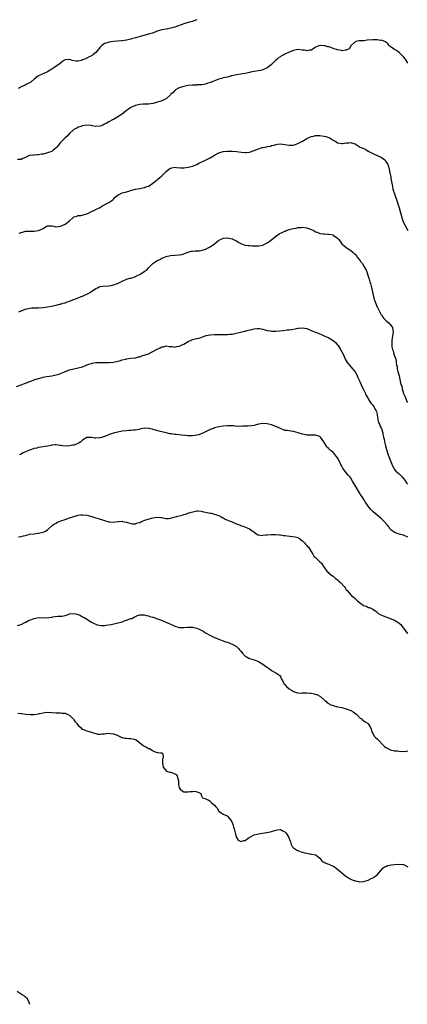
# Model space of a CAD drawing. Units: inches. Extents: x 2601000 to 2604000, y 1509000 to 1512000.
# Drawn here: x 2601546 to 2601723, y 1510307 to 1510755 of the extents above; entities that cross this region are included whole.
import ezdxf

# ---------------------------------------------------------------- set-up
doc = ezdxf.new("R2010")
doc.units = ezdxf.units.IN
doc.header["$MEASUREMENT"] = 0
doc.layers.add('LD26011509_10ft', color=254, linetype='Continuous')

msp = doc.modelspace()

# ---------------------------------------------------------------- linework, layer by layer
at = {"layer": 'LD26011509_10ft'}
for points, elevation in [([(2601627, 1510754.93), (2601625.61, 1510754.39), (2601625, 1510754.12), (2601624.03, 1510753.97), (2601623, 1510753.62), (2601622.46, 1510753.54), (2601621.08, 1510753), (2601617, 1510751.46), (2601615.17, 1510751), (2601613, 1510750.66), (2601611, 1510750.26), (2601609, 1510749.68), (2601607.27, 1510749), (2601605, 1510748.27), (2601601.24, 1510747.24), (2601599.25, 1510746.75), (2601599, 1510746.64), (2601597.66, 1510746.34), (2601597, 1510746.08), (2601596.08, 1510745.92), (2601595, 1510745.62), (2601593, 1510745.33), (2601592.7, 1510745.3), (2601589, 1510745.07), (2601587, 1510744.75), (2601586.59, 1510744.59), (2601585, 1510744.04), (2601583.67, 1510743), (2601583.31, 1510742.69), (2601583, 1510742.38), (2601581, 1510740.08), (2601579.68, 1510739), (2601579.29, 1510738.71), (2601579, 1510738.52), (2601577.97, 1510738.03), (2601577, 1510737.45), (2601576.66, 1510737.34), (2601575.97, 1510737), (2601575, 1510736.6), (2601574.42, 1510736.42), (2601573, 1510736.12), (2601572.09, 1510736.09), (2601570.32, 1510736.32), (2601569, 1510736.82), (2601568.8, 1510736.8), (2601567, 1510736.74), (2601565.99, 1510735.99), (2601565, 1510735.23), (2601564.76, 1510735), (2601561.95, 1510733), (2601561, 1510732.38), (2601559, 1510731.27), (2601555, 1510729.38), (2601554.75, 1510729.25), (2601554.32, 1510729), (2601553, 1510727.86), (2601551.52, 1510726.48), (2601549.39, 1510725.39), (2601548.9, 1510725.1), (2601547, 1510724.33), (2601545.68, 1510723.68)], 8240), ([(2601723, 1510735.19), (2601721.94, 1510737), (2601721, 1510738.09), (2601720.15, 1510739), (2601719.55, 1510739.55), (2601719, 1510740), (2601718.46, 1510740.46), (2601717.55, 1510741), (2601717.25, 1510741.25), (2601717, 1510741.41), (2601715, 1510742.75), (2601714.59, 1510743), (2601713.9, 1510743.9), (2601712.88, 1510744.88), (2601711, 1510745.59), (2601710.49, 1510745.51), (2601709, 1510745.76), (2601708.29, 1510745.71), (2601707, 1510745.77), (2601704.45, 1510745.55), (2601703, 1510745.37), (2601701, 1510745.27), (2601700.76, 1510745.24), (2601699.41, 1510745), (2601699, 1510744.87), (2601697.03, 1510743), (2601696.26, 1510741.74), (2601695, 1510741.08), (2601694.57, 1510741), (2601693, 1510740.82), (2601692.86, 1510740.86), (2601691, 1510741.18), (2601689, 1510741.87), (2601687.64, 1510742.36), (2601687, 1510742.58), (2601686.65, 1510742.65), (2601685.43, 1510743), (2601685, 1510743.09), (2601683.14, 1510743.14), (2601683, 1510743.13), (2601682.53, 1510743), (2601681, 1510742.37), (2601680.23, 1510741.77), (2601679, 1510741.14), (2601678.31, 1510741), (2601677, 1510740.77), (2601676.84, 1510740.84), (2601675.93, 1510741), (2601675, 1510741.14), (2601674.87, 1510741.13), (2601673, 1510741.3), (2601671, 1510740.91), (2601669, 1510740.12), (2601667, 1510739.23), (2601666.55, 1510739), (2601665.57, 1510738.43), (2601665, 1510738.07), (2601664.32, 1510737.68), (2601663.51, 1510737), (2601663, 1510736.5), (2601661.4, 1510735), (2601661, 1510734.58), (2601660.13, 1510733.87), (2601659, 1510733.01), (2601657, 1510732.08), (2601655.88, 1510731.88), (2601655, 1510731.69), (2601653, 1510731.37), (2601651.37, 1510731), (2601651.08, 1510730.92), (2601650.89, 1510730.89), (2601649, 1510730.47), (2601647.77, 1510730.23), (2601647, 1510730.17), (2601645, 1510729.84), (2601644.25, 1510729.75), (2601643, 1510729.4), (2601642.63, 1510729.37), (2601641.54, 1510729), (2601640.8, 1510728.8), (2601639, 1510728.42), (2601638.16, 1510728.16), (2601637, 1510727.9), (2601635, 1510727.12), (2601634.77, 1510727), (2601633.48, 1510726.52), (2601633, 1510726.31), (2601631.99, 1510726.01), (2601631, 1510725.55), (2601629.24, 1510725.24), (2601628.76, 1510725.24), (2601627, 1510725.28), (2601626.79, 1510725.21), (2601625, 1510725.17), (2601624.88, 1510725.12), (2601622.95, 1510724.95), (2601621, 1510724.58), (2601620.45, 1510724.45), (2601619, 1510723.95), (2601617.35, 1510723), (2601617.16, 1510722.84), (2601617, 1510722.74), (2601616.14, 1510721.86), (2601615.22, 1510721), (2601615, 1510720.71), (2601613, 1510718.89), (2601611.73, 1510718.27), (2601611, 1510717.99), (2601610.21, 1510717.79), (2601609, 1510717.41), (2601608.67, 1510717.33), (2601607, 1510716.84), (2601605, 1510716.51), (2601604.54, 1510716.54), (2601603, 1510716.48), (2601602.49, 1510716.49), (2601601, 1510716.4), (2601599, 1510715.92), (2601597, 1510714.97), (2601595.82, 1510714.18), (2601595, 1510713.58), (2601593, 1510712.03), (2601591, 1510710.68), (2601589, 1510709.5), (2601588.65, 1510709.35), (2601587, 1510708.4), (2601585.67, 1510707.67), (2601585, 1510707.34), (2601584.18, 1510707), (2601583, 1510706.55), (2601581, 1510706.4), (2601579.32, 1510706.69), (2601579, 1510706.75), (2601577, 1510707), (2601575, 1510706.71), (2601573.76, 1510706.24), (2601573, 1510705.98), (2601572.35, 1510705.65), (2601570.99, 1510705.01), (2601569, 1510703.21), (2601568, 1510702), (2601567, 1510701.24), (2601564.82, 1510699), (2601564.08, 1510697.92), (2601563.22, 1510697), (2601563, 1510696.7), (2601561.39, 1510695.39), (2601561, 1510695.05), (2601559.53, 1510694.47), (2601558.07, 1510694.07), (2601557, 1510693.82), (2601556.23, 1510693.77), (2601555, 1510693.4), (2601554.53, 1510693.47), (2601553, 1510693.28), (2601552.68, 1510693.32), (2601551, 1510693.22), (2601550.45, 1510693), (2601549, 1510692.29), (2601547.75, 1510691.75), (2601547, 1510691.32), (2601545.34, 1510691.34)], 8250), ([(2601546.2, 1510657.8), (2601547, 1510658.22), (2601547.67, 1510658.33), (2601549, 1510658.77), (2601549.25, 1510658.75), (2601551, 1510658.78), (2601553, 1510658.73), (2601555.01, 1510658.99), (2601557, 1510659.91), (2601558.62, 1510661), (2601559, 1510661.15), (2601560.82, 1510661.18), (2601561, 1510661.16), (2601561.95, 1510661), (2601562.78, 1510660.78), (2601565, 1510661.01), (2601567, 1510661.95), (2601567.63, 1510662.37), (2601568.43, 1510663), (2601569, 1510663.52), (2601570.73, 1510665), (2601571, 1510665.2), (2601572.39, 1510665.61), (2601573, 1510665.82), (2601574.13, 1510665.87), (2601575, 1510666.04), (2601575.74, 1510666.26), (2601577, 1510666.65), (2601577.2, 1510666.8), (2601577.66, 1510667), (2601579, 1510667.69), (2601580.12, 1510668.12), (2601581, 1510668.54), (2601582.01, 1510669), (2601583, 1510669.56), (2601583.81, 1510670.19), (2601585, 1510670.76), (2601585.14, 1510670.86), (2601585.46, 1510671), (2601587, 1510671.84), (2601588.7, 1510673), (2601589, 1510673.28), (2601589.8, 1510674.2), (2601591, 1510675.2), (2601591.32, 1510675.32), (2601593, 1510676.13), (2601594.52, 1510676.52), (2601595.98, 1510677), (2601596.77, 1510677.23), (2601599, 1510677.81), (2601600.05, 1510677.95), (2601601, 1510678.18), (2601601.75, 1510678.25), (2601603, 1510678.56), (2601603.34, 1510678.66), (2601604.3, 1510679), (2601605, 1510679.29), (2601605.7, 1510679.7), (2601607, 1510680.53), (2601607.6, 1510681), (2601608.32, 1510681.68), (2601609, 1510682.16), (2601609.44, 1510682.56), (2601610.01, 1510683), (2601611, 1510683.96), (2601612.61, 1510685.39), (2601613, 1510685.86), (2601614.29, 1510687), (2601615, 1510687.48), (2601615.59, 1510687.59), (2601617, 1510687.92), (2601617.78, 1510687.78), (2601619.62, 1510687.62), (2601621, 1510687.57), (2601623, 1510687.85), (2601625, 1510688.33), (2601626.91, 1510689.09), (2601627, 1510689.11), (2601628.21, 1510689.79), (2601629, 1510690.08), (2601631, 1510691.07), (2601633, 1510692.09), (2601634.54, 1510693), (2601635, 1510693.31), (2601637, 1510694.42), (2601639, 1510694.98), (2601641, 1510695.11), (2601643, 1510695.11), (2601645.01, 1510695.01), (2601647.28, 1510694.72), (2601649, 1510694.54), (2601649.44, 1510694.56), (2601651, 1510694.72), (2601653, 1510695.41), (2601655, 1510696.19), (2601656.73, 1510696.73), (2601657, 1510696.81), (2601658.84, 1510697.16), (2601659, 1510697.2), (2601660.52, 1510697.48), (2601661, 1510697.66), (2601662.1, 1510697.9), (2601663, 1510698.22), (2601663.73, 1510698.27), (2601665, 1510698.4), (2601669, 1510697.83), (2601670.1, 1510697.9), (2601671, 1510697.93), (2601671.79, 1510698.21), (2601673, 1510698.57), (2601673.29, 1510698.71), (2601675, 1510699.65), (2601677, 1510700.85), (2601679, 1510701.74), (2601680.04, 1510701.96), (2601681, 1510702.23), (2601683, 1510702.28), (2601685, 1510701.97), (2601685.75, 1510701.75), (2601687, 1510701.32), (2601687.63, 1510701), (2601688.51, 1510700.51), (2601689, 1510700.16), (2601689.76, 1510699.76), (2601691, 1510699), (2601693, 1510698.68), (2601693.35, 1510698.65), (2601695, 1510698.89), (2601695.14, 1510698.86), (2601696.12, 1510699), (2601697, 1510699.15), (2601697.4, 1510699), (2601699, 1510698.45), (2601700.46, 1510697.54), (2601701.26, 1510697), (2601702.48, 1510696.48), (2601703, 1510696.28), (2601703.87, 1510695.87), (2601705, 1510695.17), (2601705.11, 1510695.11), (2601705.26, 1510695), (2601707, 1510694.04), (2601709.39, 1510693), (2601710.53, 1510692.52), (2601711, 1510692.3), (2601711.78, 1510691.78), (2601712.61, 1510691), (2601713, 1510690.51), (2601713.89, 1510689), (2601714.16, 1510688.16), (2601714.47, 1510687), (2601714.79, 1510685.21), (2601715.24, 1510683.24), (2601715.32, 1510682.68), (2601715.88, 1510679.88), (2601715.99, 1510679), (2601716.23, 1510677.78), (2601716.45, 1510677), (2601716.63, 1510676.63), (2601717.19, 1510674.81), (2601718.21, 1510672.21), (2601718.67, 1510670.67), (2601719, 1510669.37), (2601720.2, 1510665), (2601720.9, 1510663), (2601721, 1510662.76), (2601721.94, 1510661), (2601722.95, 1510659)], 8260), ([(2601545.95, 1510622.05), (2601547, 1510622.58), (2601549, 1510623.36), (2601551, 1510623.75), (2601551.83, 1510623.83), (2601553.91, 1510623.91), (2601555, 1510623.92), (2601557, 1510624.07), (2601559, 1510624.36), (2601560.63, 1510624.63), (2601563, 1510625.09), (2601564.51, 1510625.49), (2601565, 1510625.59), (2601566.02, 1510625.98), (2601567, 1510626.21), (2601567.53, 1510626.47), (2601569, 1510626.9), (2601571, 1510627.73), (2601572.17, 1510628.17), (2601573, 1510628.51), (2601574.36, 1510629), (2601575, 1510629.27), (2601577.56, 1510630.44), (2601578.62, 1510631), (2601581, 1510632.61), (2601581.77, 1510633), (2601582.57, 1510633.43), (2601583, 1510633.56), (2601584.2, 1510633.8), (2601587, 1510633.94), (2601587.94, 1510634.06), (2601589.56, 1510634.44), (2601590.91, 1510635), (2601593, 1510636.06), (2601595, 1510636.86), (2601596.66, 1510637.34), (2601597, 1510637.39), (2601597.53, 1510637.53), (2601599, 1510638.07), (2601599.58, 1510638.42), (2601601, 1510639.03), (2601603, 1510640.35), (2601603.95, 1510641), (2601604.48, 1510641.52), (2601605, 1510642.06), (2601605.49, 1510642.51), (2601605.92, 1510643), (2601607, 1510644.01), (2601608.26, 1510645), (2601609, 1510645.39), (2601610.1, 1510645.9), (2601611, 1510646.44), (2601612.3, 1510647), (2601613, 1510647.28), (2601615, 1510647.68), (2601619, 1510647.95), (2601620.2, 1510648.2), (2601621, 1510648.39), (2601622.86, 1510649.14), (2601623, 1510649.17), (2601624.37, 1510649.63), (2601625, 1510649.72), (2601626.22, 1510649.78), (2601627, 1510649.84), (2601628.2, 1510649.8), (2601629, 1510649.92), (2601630.42, 1510650.42), (2601631, 1510650.56), (2601631.29, 1510650.71), (2601631.82, 1510651), (2601633, 1510651.7), (2601635.06, 1510653), (2601636.15, 1510653.85), (2601637, 1510654.59), (2601637.78, 1510655), (2601639, 1510655.5), (2601641, 1510655.67), (2601641.59, 1510655.59), (2601643, 1510655.3), (2601643.22, 1510655.22), (2601643.71, 1510655), (2601645, 1510654.3), (2601645.8, 1510653.8), (2601647, 1510653.11), (2601648.54, 1510652.54), (2601649, 1510652.45), (2601650.27, 1510652.27), (2601651, 1510652.18), (2601652.09, 1510652.09), (2601653, 1510652.02), (2601655, 1510652.01), (2601657, 1510652.44), (2601658.66, 1510653.34), (2601659, 1510653.49), (2601659.87, 1510654.13), (2601661.09, 1510655), (2601663, 1510656.55), (2601663.69, 1510657), (2601664.45, 1510657.55), (2601665, 1510657.89), (2601665.79, 1510658.21), (2601667, 1510658.8), (2601667.17, 1510658.83), (2601667.62, 1510659), (2601669, 1510659.45), (2601669.61, 1510659.61), (2601671, 1510659.99), (2601672.19, 1510660.19), (2601673, 1510660.4), (2601674.44, 1510660.44), (2601675, 1510660.51), (2601677, 1510660.25), (2601677.99, 1510659.99), (2601679, 1510659.57), (2601679.43, 1510659.43), (2601680.19, 1510659), (2601681, 1510658.51), (2601681.77, 1510658.23), (2601683, 1510657.75), (2601684.42, 1510657.58), (2601685, 1510657.49), (2601686.56, 1510657.44), (2601687, 1510657.4), (2601688.96, 1510657.04), (2601689.06, 1510657), (2601691, 1510655.6), (2601691.29, 1510655.29), (2601691.6, 1510655), (2601693.04, 1510653.04), (2601694.09, 1510652.09), (2601695.44, 1510651), (2601697, 1510649.97), (2601698.13, 1510649), (2601698.65, 1510648.65), (2601699, 1510648.23), (2601699.61, 1510647.61), (2601699.96, 1510647), (2601701, 1510645.72), (2601701.3, 1510645.3), (2601701.46, 1510645), (2601702.17, 1510644.17), (2601703, 1510642.88), (2601703.99, 1510641), (2601704.32, 1510640.32), (2601705, 1510638.34), (2601705.41, 1510637), (2601705.74, 1510635.74), (2601705.99, 1510635), (2601706.33, 1510633.67), (2601706.88, 1510631), (2601707.34, 1510629), (2601707.69, 1510627.69), (2601707.92, 1510627), (2601708.55, 1510625.45), (2601708.79, 1510624.79), (2601709, 1510624.42), (2601710.15, 1510622.15), (2601710.77, 1510621), (2601710.85, 1510620.85), (2601711, 1510620.67), (2601711.62, 1510619.62), (2601712.09, 1510619), (2601713, 1510618.14), (2601714.33, 1510617), (2601714.65, 1510616.65), (2601715, 1510616.33), (2601715.59, 1510615.59), (2601715.97, 1510615), (2601716.1, 1510613.9), (2601716.25, 1510613), (2601715.89, 1510610.11), (2601715.73, 1510609), (2601715.65, 1510607), (2601715.78, 1510606.22), (2601715.98, 1510605), (2601716.27, 1510604.27), (2601716.68, 1510603), (2601717, 1510602.09), (2601717.35, 1510601), (2601717.65, 1510599.65), (2601717.75, 1510599), (2601717.89, 1510597.89), (2601718.07, 1510597), (2601718.17, 1510596.17), (2601718.48, 1510595), (2601718.98, 1510593.02), (2601719.34, 1510591.34), (2601719.45, 1510591), (2601719.55, 1510590.45), (2601719.88, 1510589), (2601720.2, 1510588.2), (2601720.38, 1510587), (2601721, 1510584.99), (2601721.67, 1510583.67), (2601721.88, 1510583), (2601722.74, 1510581), (2601722.8, 1510580.8)], 8270), ([(2601545, 1510588.09), (2601547, 1510588.8), (2601548.52, 1510589.48), (2601549, 1510589.62), (2601551, 1510590.43), (2601551.43, 1510590.57), (2601552.65, 1510591), (2601553.23, 1510591.23), (2601555, 1510591.79), (2601556.13, 1510592.13), (2601557, 1510592.32), (2601558.6, 1510592.6), (2601561, 1510592.95), (2601563, 1510593.36), (2601564.25, 1510593.75), (2601565, 1510594), (2601565.7, 1510594.3), (2601567.1, 1510594.9), (2601569, 1510595.65), (2601571, 1510596.21), (2601573, 1510596.6), (2601575, 1510597.12), (2601576.36, 1510597.64), (2601577, 1510597.94), (2601577.77, 1510598.23), (2601579, 1510598.64), (2601579.29, 1510598.71), (2601581, 1510598.96), (2601583.05, 1510599.05), (2601587, 1510599), (2601589, 1510599.17), (2601591, 1510599.6), (2601591.84, 1510599.84), (2601593, 1510600.2), (2601594.62, 1510600.62), (2601595, 1510600.75), (2601596.96, 1510601.04), (2601598.79, 1510601.21), (2601599, 1510601.21), (2601600.44, 1510601.56), (2601601, 1510601.67), (2601601.96, 1510602.04), (2601604.93, 1510603), (2601607, 1510603.99), (2601609, 1510605.03), (2601610.31, 1510605.69), (2601611, 1510606.11), (2601611.78, 1510606.22), (2601613, 1510606.64), (2601614.34, 1510606.34), (2601615, 1510606.24), (2601615.72, 1510606.28), (2601617, 1510606), (2601617.71, 1510606.29), (2601619, 1510606.43), (2601619.38, 1510606.62), (2601620.32, 1510607), (2601621, 1510607.36), (2601623, 1510608.61), (2601624.66, 1510609.34), (2601625, 1510609.48), (2601626.23, 1510609.77), (2601627, 1510609.89), (2601627.84, 1510610.16), (2601629, 1510610.46), (2601630.29, 1510611), (2601631, 1510611.21), (2601631.24, 1510611.24), (2601633, 1510611.61), (2601635, 1510611.77), (2601635.81, 1510611.81), (2601637.82, 1510611.82), (2601639, 1510611.75), (2601639.8, 1510611.8), (2601641, 1510611.73), (2601641.9, 1510611.9), (2601643, 1510611.98), (2601644.28, 1510612.28), (2601646.8, 1510612.8), (2601648.73, 1510613.27), (2601649, 1510613.3), (2601650.33, 1510613.67), (2601651.96, 1510614.04), (2601653, 1510614.34), (2601654.5, 1510614.5), (2601655, 1510614.53), (2601655.57, 1510614.43), (2601657, 1510614.14), (2601658.12, 1510613.88), (2601659, 1510613.63), (2601660.58, 1510613.42), (2601661, 1510613.35), (2601663, 1510613.32), (2601664.61, 1510613.39), (2601666.42, 1510613.58), (2601668.16, 1510613.84), (2601669, 1510613.93), (2601670.08, 1510614.08), (2601671.73, 1510614.27), (2601673, 1510614.58), (2601673.39, 1510614.61), (2601675, 1510614.87), (2601677, 1510614.49), (2601678.04, 1510614.04), (2601679, 1510613.65), (2601680.51, 1510613), (2601681, 1510612.77), (2601682.35, 1510612.35), (2601683, 1510612.02), (2601683.76, 1510611.76), (2601685.28, 1510611), (2601687, 1510610.27), (2601689, 1510609.07), (2601690.11, 1510608.11), (2601691.06, 1510607.06), (2601691.23, 1510606.77), (2601692.4, 1510605), (2601693, 1510603.86), (2601693.8, 1510602.2), (2601694.51, 1510600.51), (2601695.38, 1510599), (2601697.12, 1510597), (2601698.03, 1510596.03), (2601698.92, 1510595), (2601699, 1510594.89), (2601699.97, 1510593), (2601700.25, 1510592.25), (2601701, 1510590.69), (2601701.47, 1510589.47), (2601701.71, 1510589), (2601702.07, 1510588.07), (2601702.66, 1510587), (2601703.68, 1510585), (2601704.07, 1510584.07), (2601704.77, 1510583), (2601705, 1510582.56), (2601705.93, 1510581), (2601706.31, 1510580.31), (2601707, 1510579.59), (2601707.45, 1510579), (2601707.98, 1510578.02), (2601708.57, 1510577), (2601708.68, 1510576.68), (2601709, 1510575.51), (2601709.09, 1510575.09), (2601709.33, 1510573.33), (2601709.42, 1510573), (2601709.7, 1510571.7), (2601710.05, 1510571), (2601710.29, 1510570.29), (2601710.99, 1510568.99), (2601711.46, 1510567.46), (2601711.59, 1510567), (2601711.66, 1510566.34), (2601711.94, 1510565), (2601712.18, 1510564.18), (2601712.37, 1510563), (2601712.84, 1510561.16), (2601713.64, 1510558.36), (2601714.06, 1510557), (2601714.76, 1510555), (2601716.04, 1510552.04), (2601716.61, 1510551), (2601717, 1510550.39), (2601717.59, 1510549.59), (2601718.27, 1510549), (2601718.64, 1510548.64), (2601719, 1510548.37), (2601720.41, 1510547), (2601721, 1510546.31), (2601721.92, 1510545), (2601722.38, 1510544.38), (2601723, 1510543.72)], 8280), ([(2601723, 1510519.61), (2601721, 1510520.55), (2601719, 1510521.02), (2601717, 1510521.67), (2601715.29, 1510523), (2601715.13, 1510523.13), (2601715, 1510523.27), (2601714.28, 1510524.28), (2601713.8, 1510525), (2601711.98, 1510527), (2601711.48, 1510527.48), (2601711, 1510527.9), (2601709, 1510529.56), (2601707.15, 1510531.15), (2601706.18, 1510532.18), (2601705.5, 1510533), (2601705, 1510533.67), (2601704.07, 1510535), (2601703.61, 1510535.61), (2601703, 1510536.71), (2601702.49, 1510537.51), (2601701.5, 1510539), (2601701.28, 1510539.28), (2601701, 1510539.81), (2601700.5, 1510540.5), (2601699, 1510543.13), (2601698.27, 1510544.27), (2601697.88, 1510545), (2601697, 1510546.45), (2601696.59, 1510547), (2601695.84, 1510547.84), (2601694.92, 1510548.92), (2601694.87, 1510549), (2601694.01, 1510550.01), (2601693.48, 1510551), (2601693.29, 1510551.29), (2601693, 1510551.84), (2601692.58, 1510552.58), (2601692.4, 1510553), (2601691.75, 1510554.25), (2601691, 1510555.62), (2601690.4, 1510556.4), (2601689.96, 1510557), (2601689, 1510558.09), (2601687.9, 1510559), (2601687.37, 1510559.37), (2601687, 1510559.87), (2601686.35, 1510560.35), (2601686.01, 1510561), (2601685, 1510562.62), (2601684.73, 1510563), (2601683.96, 1510563.96), (2601683.33, 1510565), (2601683, 1510565.37), (2601681, 1510566.04), (2601679, 1510565.94), (2601677.98, 1510565.98), (2601677, 1510565.99), (2601675.77, 1510566.23), (2601675, 1510566.42), (2601673.1, 1510567), (2601671, 1510567.72), (2601669.86, 1510567.86), (2601669, 1510567.94), (2601668.07, 1510568.07), (2601667, 1510568.15), (2601665, 1510568.98), (2601663, 1510569.98), (2601661, 1510570.68), (2601659.61, 1510571), (2601659, 1510571.11), (2601657, 1510571.32), (2601655, 1510571.05), (2601653.51, 1510570.49), (2601653, 1510570.45), (2601651.84, 1510570.16), (2601650.14, 1510570.14), (2601649, 1510570.07), (2601647.9, 1510570.1), (2601647, 1510569.99), (2601645.88, 1510570.12), (2601645, 1510569.99), (2601643.79, 1510570.21), (2601643, 1510570.19), (2601641.72, 1510570.28), (2601641, 1510570.28), (2601639, 1510570.05), (2601637, 1510569.72), (2601636.43, 1510569.57), (2601635, 1510569.27), (2601634.82, 1510569.18), (2601634.35, 1510569), (2601633, 1510568.52), (2601632.13, 1510568.13), (2601631, 1510567.56), (2601629.98, 1510567), (2601629, 1510566.61), (2601627.82, 1510566.18), (2601627, 1510565.95), (2601626.18, 1510565.82), (2601625, 1510565.68), (2601623, 1510565.73), (2601621.8, 1510565.8), (2601619.95, 1510566.05), (2601619, 1510566.1), (2601617.71, 1510566.29), (2601617, 1510566.32), (2601615.42, 1510566.58), (2601614.65, 1510566.65), (2601613, 1510567.01), (2601611, 1510567.52), (2601609.84, 1510567.84), (2601608.23, 1510568.23), (2601607, 1510568.57), (2601606.65, 1510568.65), (2601605.36, 1510569), (2601605, 1510569.08), (2601603, 1510569.12), (2601601, 1510568.66), (2601600.61, 1510568.61), (2601599, 1510568.25), (2601598.21, 1510568.21), (2601597, 1510568.11), (2601596.06, 1510568.06), (2601595, 1510568.03), (2601593, 1510567.8), (2601591, 1510567.41), (2601589.46, 1510567), (2601587.62, 1510566.38), (2601587, 1510566.08), (2601586.17, 1510565.83), (2601585, 1510565.34), (2601584.72, 1510565.28), (2601583, 1510564.79), (2601582.75, 1510564.75), (2601581, 1510564.61), (2601580.62, 1510564.62), (2601579, 1510564.91), (2601578.9, 1510564.9), (2601577, 1510564.91), (2601575, 1510563.7), (2601574.21, 1510563), (2601573.51, 1510562.49), (2601572.17, 1510561.83), (2601571, 1510561.46), (2601570.62, 1510561.38), (2601569, 1510561.14), (2601567, 1510561.05), (2601565, 1510561.26), (2601564.66, 1510561.34), (2601563, 1510561.62), (2601562.47, 1510561.53), (2601561, 1510561.46), (2601560.67, 1510561.33), (2601559, 1510561), (2601555, 1510560.37), (2601554.14, 1510560.14), (2601553, 1510559.87), (2601551.28, 1510559.28), (2601551, 1510559.21), (2601550.43, 1510559), (2601549, 1510558.42), (2601548.03, 1510557.97), (2601546.76, 1510557.24), (2601546.29, 1510557)], 8290), ([(2601545.79, 1510519.79), (2601547, 1510519.94), (2601548.17, 1510520.17), (2601549, 1510520.4), (2601551, 1510520.9), (2601553, 1510521.19), (2601554.65, 1510521.35), (2601555, 1510521.41), (2601556.32, 1510521.68), (2601557, 1510521.89), (2601557.8, 1510522.2), (2601559.05, 1510522.95), (2601561.25, 1510525), (2601562.28, 1510525.72), (2601563, 1510526.02), (2601563.63, 1510526.37), (2601565.09, 1510527), (2601567, 1510527.69), (2601569, 1510528.33), (2601571, 1510529.01), (2601572.51, 1510529.49), (2601573, 1510529.6), (2601574.22, 1510529.78), (2601575, 1510529.83), (2601577, 1510529.61), (2601579.21, 1510529), (2601581, 1510528.32), (2601582.05, 1510528.05), (2601583, 1510527.73), (2601583.6, 1510527.6), (2601585, 1510527.12), (2601587, 1510526.55), (2601587.46, 1510526.54), (2601589, 1510526.44), (2601591, 1510526.7), (2601591.29, 1510526.71), (2601593, 1510526.84), (2601593.22, 1510526.78), (2601595, 1510526.45), (2601597, 1510525.77), (2601597.71, 1510525.71), (2601599, 1510525.68), (2601599.95, 1510526.05), (2601601, 1510526.34), (2601601.44, 1510526.56), (2601602.5, 1510527), (2601603.31, 1510527.31), (2601606.28, 1510528.28), (2601607, 1510528.43), (2601608.73, 1510528.73), (2601609, 1510528.73), (2601610.6, 1510528.6), (2601611, 1510528.53), (2601612.23, 1510528.23), (2601613, 1510528.16), (2601614.13, 1510528.13), (2601615, 1510528.25), (2601616.66, 1510528.66), (2601617.73, 1510529), (2601619, 1510529.37), (2601620.32, 1510529.68), (2601621, 1510529.94), (2601621.89, 1510530.11), (2601623, 1510530.56), (2601623.38, 1510530.62), (2601624.62, 1510531), (2601625.19, 1510531.19), (2601627, 1510531.51), (2601627.51, 1510531.51), (2601629, 1510531.45), (2601629.34, 1510531.34), (2601631, 1510531.04), (2601633, 1510530.54), (2601633.52, 1510530.48), (2601635, 1510530.08), (2601636.32, 1510529.68), (2601637, 1510529.44), (2601637.95, 1510529), (2601638.57, 1510528.57), (2601639, 1510528.36), (2601639.84, 1510527.84), (2601641, 1510527.29), (2601641.67, 1510527), (2601643, 1510526.52), (2601643.9, 1510526.1), (2601645, 1510525.7), (2601645.54, 1510525.54), (2601646.63, 1510525), (2601646.9, 1510524.9), (2601647, 1510524.84), (2601648.44, 1510524.44), (2601649.87, 1510523.87), (2601651, 1510523.39), (2601651.57, 1510523), (2601653, 1510521.81), (2601654.34, 1510521), (2601654.72, 1510520.72), (2601655, 1510520.64), (2601656.43, 1510520.43), (2601657, 1510520.45), (2601658.59, 1510520.59), (2601659, 1510520.65), (2601660.78, 1510520.78), (2601661, 1510520.81), (2601662.77, 1510520.77), (2601663, 1510520.79), (2601664.64, 1510520.64), (2601665, 1510520.65), (2601666.41, 1510520.41), (2601667, 1510520.37), (2601668.16, 1510520.16), (2601671.73, 1510519.73), (2601673, 1510519.38), (2601673.29, 1510519.29), (2601673.77, 1510519), (2601675, 1510517.95), (2601675.97, 1510517), (2601676.41, 1510516.41), (2601677, 1510515.75), (2601677.37, 1510515.37), (2601677.81, 1510515), (2601679, 1510513.03), (2601679.82, 1510511.82), (2601680.29, 1510511), (2601681, 1510510.32), (2601682.31, 1510509), (2601682.72, 1510508.72), (2601683, 1510508.41), (2601683.73, 1510507.73), (2601684.13, 1510507), (2601685, 1510505.78), (2601685.51, 1510505), (2601686.19, 1510504.19), (2601687, 1510503.35), (2601687.3, 1510503), (2601689, 1510501.8), (2601689.98, 1510501), (2601691, 1510500.2), (2601691.66, 1510499.65), (2601692.32, 1510499), (2601694.12, 1510497), (2601694.5, 1510496.5), (2601695, 1510495.72), (2601695.36, 1510495.36), (2601697, 1510493.32), (2601697.32, 1510493), (2601698.29, 1510492.29), (2601699, 1510491.68), (2601699.41, 1510491.41), (2601699.78, 1510491), (2601701, 1510489.92), (2601702.7, 1510488.7), (2601703, 1510488.43), (2601704.15, 1510488.15), (2601705, 1510487.64), (2601705.61, 1510487.61), (2601706.73, 1510487), (2601707, 1510486.9), (2601709, 1510485.42), (2601709.19, 1510485.19), (2601709.41, 1510485), (2601710.47, 1510484.47), (2601711.83, 1510483.83), (2601713, 1510483.37), (2601713.25, 1510483.25), (2601713.95, 1510483), (2601715, 1510482.67), (2601717, 1510481.84), (2601718.38, 1510481), (2601719, 1510480.54), (2601719.83, 1510479.83), (2601720.44, 1510479), (2601722.4, 1510476.4), (2601723, 1510475.88)], 8300), ([(2601545.43, 1510479.43), (2601547, 1510479.89), (2601549, 1510480.91), (2601549.15, 1510481), (2601550.36, 1510481.64), (2601551, 1510481.89), (2601551.78, 1510482.22), (2601553, 1510482.67), (2601555.06, 1510483.06), (2601559.1, 1510482.9), (2601559.82, 1510483), (2601561, 1510483.2), (2601561.34, 1510483.34), (2601563.69, 1510483.69), (2601565, 1510483.65), (2601565.73, 1510483.73), (2601567, 1510484.02), (2601568.48, 1510484.48), (2601569, 1510484.69), (2601571, 1510484.93), (2601572.56, 1510484.56), (2601573, 1510484.43), (2601574.03, 1510484.03), (2601575, 1510483.41), (2601575.29, 1510483.29), (2601575.66, 1510483), (2601577, 1510482.28), (2601579.04, 1510481), (2601580.31, 1510480.31), (2601581, 1510479.99), (2601581.7, 1510479.7), (2601583.42, 1510479.42), (2601585, 1510479.49), (2601585.53, 1510479.53), (2601587.95, 1510479.95), (2601590.48, 1510480.48), (2601591, 1510480.6), (2601592.57, 1510481), (2601593, 1510481.13), (2601594.33, 1510481.67), (2601595, 1510481.85), (2601597, 1510482.57), (2601597.35, 1510482.65), (2601598.21, 1510483), (2601599, 1510483.48), (2601599.92, 1510483.92), (2601601, 1510484.29), (2601602.34, 1510484.34), (2601603, 1510484.24), (2601604.03, 1510484.03), (2601605, 1510483.76), (2601605.55, 1510483.55), (2601607, 1510483.24), (2601607.15, 1510483.15), (2601607.55, 1510483), (2601609, 1510482.52), (2601609.68, 1510482.32), (2601614.38, 1510480.38), (2601615, 1510480.04), (2601615.78, 1510479.78), (2601617, 1510479.09), (2601619, 1510478.56), (2601619.49, 1510478.51), (2601621, 1510478.5), (2601622.67, 1510478.67), (2601623.29, 1510478.71), (2601625, 1510478.63), (2601625.43, 1510478.57), (2601627, 1510478.16), (2601628.37, 1510477.63), (2601629, 1510477.37), (2601629.77, 1510477), (2601630.44, 1510476.44), (2601631, 1510476.05), (2601633.14, 1510474.86), (2601635, 1510474.02), (2601637, 1510473.14), (2601638.58, 1510472.58), (2601639, 1510472.47), (2601640.04, 1510472.04), (2601641, 1510471.85), (2601641.55, 1510471.55), (2601643, 1510471), (2601645, 1510469.83), (2601645.44, 1510469.44), (2601645.88, 1510469), (2601646.42, 1510468.42), (2601647, 1510467.75), (2601647.57, 1510467), (2601649, 1510465.53), (2601649.82, 1510465), (2601650.59, 1510464.59), (2601651, 1510464.41), (2601653, 1510463.75), (2601653.59, 1510463.59), (2601655.12, 1510463), (2601657, 1510461.88), (2601658.23, 1510461), (2601658.69, 1510460.69), (2601659, 1510460.44), (2601659.91, 1510459.91), (2601661, 1510458.97), (2601663, 1510457.9), (2601664.36, 1510457), (2601664.7, 1510456.7), (2601665, 1510456.19), (2601665.38, 1510455.38), (2601665.51, 1510455), (2601666.22, 1510453.78), (2601666.61, 1510453), (2601666.77, 1510452.77), (2601667, 1510452.57), (2601667.71, 1510451.71), (2601669, 1510450.7), (2601670.05, 1510450.05), (2601671, 1510449.42), (2601672.77, 1510448.77), (2601673, 1510448.77), (2601674.67, 1510448.67), (2601675, 1510448.78), (2601676.8, 1510448.8), (2601677, 1510448.86), (2601678.7, 1510448.7), (2601679, 1510448.71), (2601680.38, 1510448.38), (2601681.88, 1510447.88), (2601683, 1510447.22), (2601683.15, 1510447.15), (2601683.38, 1510447), (2601685.3, 1510445.3), (2601685.71, 1510445), (2601686.3, 1510444.3), (2601687, 1510443.94), (2601687.55, 1510443.55), (2601689.04, 1510443.04), (2601691, 1510442.5), (2601693, 1510442.07), (2601695, 1510441.56), (2601697, 1510440.77), (2601698.12, 1510440.12), (2601699.33, 1510439.33), (2601699.75, 1510439), (2601701, 1510437.66), (2601701.35, 1510437.35), (2601701.85, 1510437), (2601702.38, 1510436.38), (2601703, 1510436.01), (2601703.57, 1510435.57), (2601704.61, 1510435), (2601705, 1510434.66), (2601706, 1510433), (2601706.29, 1510432.29), (2601706.66, 1510431), (2601707, 1510430.36), (2601707.8, 1510429), (2601708.37, 1510428.37), (2601709, 1510427.82), (2601709.43, 1510427.43), (2601711.79, 1510425), (2601712.4, 1510424.4), (2601713, 1510423.97), (2601713.6, 1510423.6), (2601714.74, 1510423), (2601715, 1510422.89), (2601717, 1510422.41), (2601718.37, 1510422.37), (2601719, 1510422.21), (2601719.93, 1510422.07), (2601721, 1510422.24), (2601721.84, 1510422.16), (2601723, 1510422.44)], 8310), ([(2601545.6, 1510439.6), (2601547, 1510439.4), (2601547.37, 1510439.37), (2601549, 1510439.08), (2601551.07, 1510438.93), (2601553, 1510439.01), (2601555, 1510439.28), (2601555.41, 1510439.41), (2601557, 1510439.72), (2601557.86, 1510439.86), (2601559, 1510439.97), (2601563, 1510439.75), (2601563.73, 1510439.73), (2601565, 1510439.75), (2601565.62, 1510439.62), (2601567, 1510439.54), (2601567.36, 1510439.36), (2601568.31, 1510439), (2601569, 1510438.64), (2601570.67, 1510437), (2601570.8, 1510436.8), (2601571, 1510436.59), (2601571.66, 1510435.66), (2601572.25, 1510435), (2601573, 1510433.92), (2601574.19, 1510433), (2601574.56, 1510432.56), (2601575, 1510432.24), (2601577, 1510431.47), (2601577.37, 1510431.37), (2601579.03, 1510430.97), (2601581.98, 1510429.98), (2601583, 1510430.05), (2601583.78, 1510430.22), (2601585, 1510430.18), (2601585.71, 1510430.29), (2601587, 1510430.4), (2601587.66, 1510430.34), (2601589, 1510430.24), (2601589.91, 1510429.91), (2601591, 1510429.46), (2601591.96, 1510429), (2601592.62, 1510428.62), (2601593, 1510428.49), (2601594.16, 1510428.16), (2601595, 1510428.14), (2601596.02, 1510428.02), (2601597, 1510428.03), (2601597.87, 1510427.87), (2601599.37, 1510427.37), (2601601, 1510426.05), (2601602.48, 1510425), (2601602.73, 1510424.73), (2601603, 1510424.5), (2601604.05, 1510424.05), (2601605, 1510423.54), (2601605.43, 1510423.43), (2601606.71, 1510422.71), (2601607, 1510422.46), (2601608.03, 1510421.97), (2601609, 1510421.64), (2601610.45, 1510421.55), (2601611, 1510421.58), (2601611.58, 1510421), (2601611.74, 1510419.74), (2601611.56, 1510419), (2601611.39, 1510418.61), (2601611.38, 1510417), (2601611.71, 1510415), (2601613, 1510413.41), (2601613.21, 1510413.21), (2601614.72, 1510412.72), (2601615, 1510412.71), (2601616.3, 1510412.3), (2601617, 1510412.01), (2601617.6, 1510411.6), (2601618.05, 1510411), (2601618.37, 1510409.63), (2601618.61, 1510409), (2601618.64, 1510408.64), (2601618.65, 1510407), (2601619, 1510405.82), (2601619.41, 1510405), (2601620.28, 1510404.28), (2601621, 1510403.83), (2601623, 1510403.77), (2601623.94, 1510403.94), (2601625, 1510404), (2601626.02, 1510404.02), (2601627, 1510403.72), (2601627.63, 1510403.63), (2601628.82, 1510403), (2601629, 1510402.28), (2601629.55, 1510401), (2601630.69, 1510400.69), (2601631, 1510400.65), (2601632.13, 1510400.13), (2601633, 1510399.57), (2601633.28, 1510399.28), (2601633.49, 1510399), (2601635, 1510397.69), (2601635.69, 1510397), (2601636.29, 1510396.29), (2601637, 1510395.04), (2601639, 1510393.63), (2601640.82, 1510392.82), (2601641, 1510392.77), (2601641.74, 1510391.74), (2601642.25, 1510391), (2601643, 1510389.79), (2601643.33, 1510389), (2601643.68, 1510387.68), (2601643.9, 1510387), (2601644.23, 1510385.77), (2601644.51, 1510384.51), (2601645.03, 1510383.03), (2601645.84, 1510381.84), (2601647, 1510381.2), (2601648.34, 1510381.66), (2601649, 1510381.69), (2601649.72, 1510382.28), (2601650.85, 1510383), (2601653, 1510384.19), (2601654.51, 1510384.51), (2601655, 1510384.66), (2601656.94, 1510384.94), (2601658.75, 1510385.25), (2601659, 1510385.28), (2601661, 1510385.75), (2601663, 1510386.4), (2601663.55, 1510386.45), (2601665, 1510386.65), (2601665.75, 1510386.25), (2601667, 1510385.63), (2601667.65, 1510385), (2601668.89, 1510383), (2601669, 1510382.6), (2601669.41, 1510381.41), (2601669.6, 1510381), (2601669.89, 1510379.89), (2601670.44, 1510379), (2601671, 1510378.27), (2601672.83, 1510377.17), (2601673, 1510377.05), (2601674.47, 1510376.47), (2601675, 1510376.36), (2601676.06, 1510376.06), (2601677, 1510375.83), (2601679, 1510375.41), (2601679.37, 1510375.37), (2601681, 1510375.11), (2601681.09, 1510375.09), (2601681.27, 1510375), (2601683, 1510373.55), (2601683.37, 1510373), (2601684.08, 1510372.08), (2601685, 1510371.75), (2601685.43, 1510371.43), (2601686.4, 1510371), (2601687, 1510370.82), (2601689, 1510370.04), (2601689.68, 1510369.68), (2601690.42, 1510369), (2601691, 1510368.62), (2601691.9, 1510367.9), (2601693, 1510366.91), (2601694.05, 1510366.05), (2601695, 1510365.32), (2601695.55, 1510365), (2601696.39, 1510364.39), (2601697.74, 1510363.74), (2601699, 1510363.32), (2601699.26, 1510363.26), (2601700.51, 1510363), (2601701, 1510362.91), (2601703.01, 1510362.99), (2601705, 1510363.64), (2601706.38, 1510364.38), (2601707, 1510364.68), (2601707.47, 1510365), (2601708.42, 1510365.58), (2601709, 1510366.08), (2601711, 1510368.27), (2601711.63, 1510369), (2601712.34, 1510369.66), (2601713, 1510369.89), (2601713.76, 1510370.24), (2601715.45, 1510370.55), (2601717, 1510370.76), (2601719, 1510370.97), (2601721, 1510370.71), (2601721.63, 1510370.37), (2601723, 1510369.71)], 8320), ([(2601551.03, 1510307.03), (2601550.5, 1510308.5), (2601549.78, 1510309.78), (2601549, 1510310.47), (2601548.34, 1510311), (2601547.52, 1510311.52), (2601547, 1510311.8), (2601545.22, 1510313)], 8320)]:
    msp.add_lwpolyline(points, dxfattribs=dict(at, elevation=elevation))

doc.saveas('drawing.dxf')
